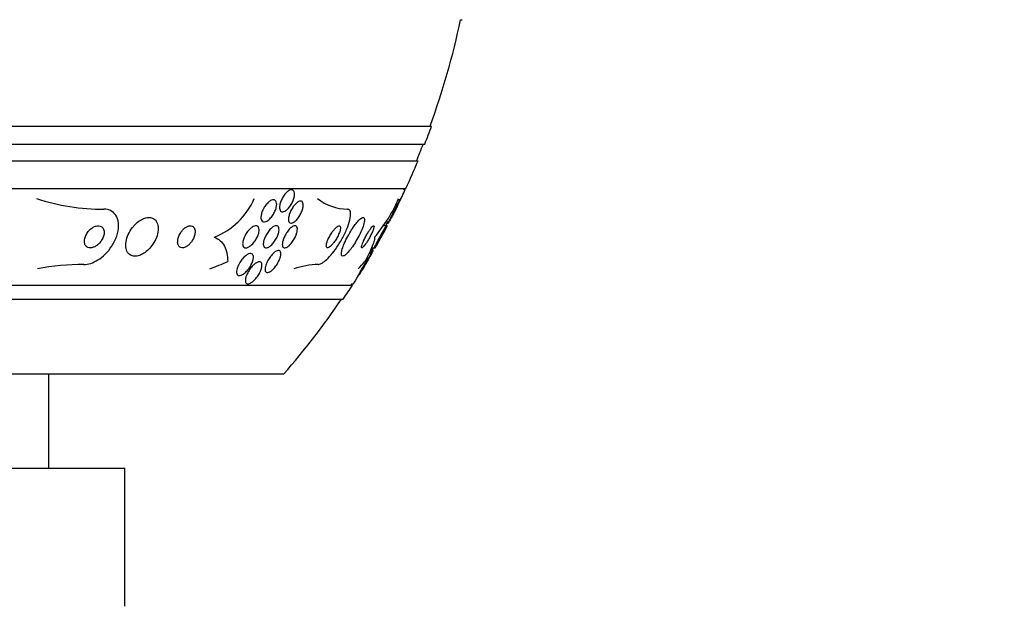
# Model space of a CAD drawing. Units: millimetres. Extents: x 0 to 744, y 0 to 1164.
# Drawn here: x 709 to 744, y 822 to 843 of the extents above; entities that cross this region are included whole.
import ezdxf
from ezdxf import colors
from ezdxf.entities.mleader import LeaderData, LeaderLine
from ezdxf.math import Vec2, Vec3

# ---------------------------------------------------------------- set-up
doc = ezdxf.new("R2010")
doc.units = ezdxf.units.MM
doc.layers.add('DV5_Défaut', color=7, linetype='Continuous')
doc.layers.add('Défaut', color=7, linetype='Continuous')

# ---------------------------------------------------------------- blocks, each defined once
blk = doc.blocks.new('_DOT')
at = {"color": 0}
blk.add_line((0, 0), (-1, 0), dxfattribs=at)
at = {"color": 0, "const_width": 0.333}
blk.add_lwpolyline([(-0.1665, 0, 1), (0.1665, 0, 1)], format="xyb", close=True, dxfattribs=at)
blk = doc.blocks.new('SE4')
at = {"layer": 'DV5_Défaut', "color": 7, "linetype": 'Continuous'}
for p, q in [((724.479, 843.361), (724.532, 843.361)), ((669.762, 839.511), (723.43, 839.511)), ((670.008, 838.861), (723.184, 838.861)), ((670.25, 838.261), (722.942, 838.261)), ((670.69, 837.261), (722.502, 837.261)), ((722.478, 837.211), (722.423, 837.211)), ((722.288, 836.849), (722.218, 836.849)), ((721.78, 836.049), (721.891, 836.049)), ((721.798, 835.911), (721.692, 835.911)), ((721.83, 835.911), (721.798, 835.911)), ((721.825, 836.003), (721.866, 836.003)), ((721.261, 835.111), (721.36, 835.111)), ((721.32, 835.018), (721.282, 835.018)), ((721.36, 835.111), (721.395, 835.111)), ((721.261, 834.908), (721.17, 834.908)), ((672.62, 833.761), (720.572, 833.761)), ((720.545, 833.811), (720.606, 833.811)), ((672.951, 833.261), (720.241, 833.261)), ((675.096, 830.553), (718.096, 830.553)), ((709.596, 827.153), (709.596, 830.553)), ((680.846, 827.153), (712.346, 827.153)), ((712.346, 822.153), (712.346, 827.153))]:
    blk.add_line(p, q, dxfattribs=at)
for centre, radius, start, end in [((696.596, 849.261), 28.5, 339.9948, 348.0524), ((696.596, 849.261), 28.55, 338.6371, 340.0313), ((696.596, 849.261), 28.5, 337.2963, 338.5978), ((696.596, 849.261), 28.55, 335.1455, 337.3383), ((696.596, 849.261), 28.55, 333.259, 335.0342), ((696.596, 849.261), 28.5, 334.9879, 335.0989), ((711.594, 844.485), 7.975, 252.2081, 269.9695), ((714.603, 837.951), 2.641, 291.5868, 336.345), ((720.429, 838.357), 1.847, 232.4903, 268.8155), ((717.076, 839.141), 5.633, 319.6797, 336.4688), ((696.596, 849.261), 28.5, 332.0681, 332.3819), ((696.596, 849.261), 28.55, 330.3014, 332.1097), ((696.596, 849.261), 28.5, 329.7613, 330.2319), ((710.927, 824.676), 9.835, 90.3498, 100.1706), ((719.44, 831.354), 3.159, 91.9653, 108.094), ((633.586, 888.356), 102.701, 327.91996, 328.44517), ((696.596, 849.261), 28.55, 327.2429, 329.1168), ((696.596, 849.261), 28.55, 325.9151, 327.1182), ((696.596, 849.261), 28.5, 327.0532, 327.1731), ((696.596, 849.261), 28.5, 318.9717, 325.8471)]:
    blk.add_arc(centre, radius, start, end, dxfattribs=at)
for centre, ratio in [((712.304, 849.261), 0.756061), ((719.621, 849.261), 0.282189)]:
    blk.add_ellipse(centre, major_axis=(0, -15.463), ratio=ratio, start_param=0.269604, end_param=0.32732, dxfattribs=at)
for points, knots in [([(717.962, 836.727), (717.976, 836.776), (717.996, 836.826), (718.02, 836.875), (718.044, 836.924), (718.074, 836.973), (718.106, 837.017), (718.136, 837.059), (718.171, 837.098), (718.205, 837.129), (718.237, 837.157), (718.27, 837.18), (718.3, 837.194), (718.327, 837.206), (718.354, 837.212), (718.377, 837.211), (718.398, 837.209), (718.417, 837.201), (718.432, 837.188), (718.447, 837.175), (718.459, 837.156), (718.467, 837.132), (718.475, 837.107), (718.478, 837.077), (718.478, 837.044), (718.477, 837.009), (718.472, 836.969), (718.462, 836.927), (718.451, 836.882), (718.434, 836.835), (718.414, 836.788), (718.392, 836.739), (718.365, 836.689), (718.335, 836.643), (718.306, 836.598), (718.272, 836.556), (718.237, 836.52), (718.205, 836.487), (718.171, 836.46), (718.138, 836.441), (718.11, 836.424), (718.081, 836.414), (718.056, 836.411), (718.033, 836.409), (718.012, 836.413), (717.995, 836.423), (717.978, 836.433), (717.964, 836.45), (717.955, 836.47), (717.944, 836.492), (717.938, 836.519), (717.937, 836.549), (717.935, 836.582), (717.938, 836.619), (717.945, 836.658), (717.949, 836.68), (717.955, 836.703), (717.962, 836.727)], [0, 0, 0, 0, 0.062576, 0.062576, 0.062576, 0.12524, 0.12524, 0.12524, 0.186075, 0.186075, 0.186075, 0.24132, 0.24132, 0.24132, 0.290695, 0.290695, 0.290695, 0.336855, 0.336855, 0.336855, 0.383131, 0.383131, 0.383131, 0.432278, 0.432278, 0.432278, 0.486121, 0.486121, 0.486121, 0.545086, 0.545086, 0.545086, 0.60748, 0.60748, 0.60748, 0.66939, 0.66939, 0.66939, 0.726533, 0.726533, 0.726533, 0.777378, 0.777378, 0.777378, 0.823955, 0.823955, 0.823955, 0.869715, 0.869715, 0.869715, 0.917726, 0.917726, 0.917726, 0.970144, 0.970144, 0.970144, 1, 1, 1, 1]), ([(722.131, 836.494), (722.145, 836.522), (722.162, 836.558), (722.181, 836.596), (722.2, 836.634), (722.22, 836.677), (722.241, 836.72), (722.264, 836.767), (722.287, 836.815), (722.31, 836.862), (722.334, 836.912), (722.358, 836.961), (722.379, 837.005), (722.4, 837.048), (722.42, 837.088), (722.435, 837.121), (722.449, 837.151), (722.461, 837.175), (722.468, 837.19), (722.475, 837.204), (722.478, 837.211), (722.478, 837.211)], [0, 0, 0, 0, 0.1397863, 0.1397863, 0.1397863, 0.2789313, 0.2789313, 0.2789313, 0.4288414, 0.4288414, 0.4288414, 0.5855521, 0.5855521, 0.5855521, 0.7383367, 0.7383367, 0.7383367, 0.8776553, 0.8776553, 0.8776553, 1, 1, 1, 1]), ([(717.265, 836.228), (717.267, 836.269), (717.275, 836.315), (717.289, 836.361), (717.303, 836.408), (717.322, 836.457), (717.346, 836.504), (717.37, 836.553), (717.4, 836.602), (717.433, 836.646), (717.466, 836.69), (717.502, 836.73), (717.539, 836.762), (717.573, 836.792), (717.608, 836.816), (717.641, 836.831), (717.67, 836.844), (717.699, 836.85), (717.724, 836.849), (717.747, 836.848), (717.767, 836.84), (717.783, 836.826), (717.799, 836.813), (717.812, 836.794), (717.82, 836.771), (717.828, 836.747), (717.833, 836.718), (717.833, 836.686), (717.833, 836.651), (717.827, 836.612), (717.818, 836.571), (717.807, 836.527), (717.791, 836.48), (717.771, 836.435), (717.749, 836.385), (717.722, 836.336), (717.691, 836.29), (717.66, 836.244), (717.625, 836.2), (717.588, 836.164), (717.554, 836.13), (717.517, 836.101), (717.482, 836.081), (717.451, 836.063), (717.42, 836.052), (717.393, 836.05), (717.368, 836.047), (717.346, 836.051), (717.327, 836.062), (717.309, 836.072), (717.295, 836.088), (717.285, 836.108), (717.274, 836.129), (717.268, 836.156), (717.265, 836.185), (717.264, 836.199), (717.264, 836.213), (717.265, 836.228)], [0, 0, 0, 0, 0.060202, 0.060202, 0.060202, 0.12021, 0.12021, 0.12021, 0.183433, 0.183433, 0.183433, 0.245817, 0.245817, 0.245817, 0.302856, 0.302856, 0.302856, 0.353256, 0.353256, 0.353256, 0.39938, 0.39938, 0.39938, 0.444819, 0.444819, 0.444819, 0.492677, 0.492677, 0.492677, 0.545152, 0.545152, 0.545152, 0.603165, 0.603165, 0.603165, 0.665581, 0.665581, 0.665581, 0.728719, 0.728719, 0.728719, 0.787696, 0.787696, 0.787696, 0.839863, 0.839863, 0.839863, 0.886684, 0.886684, 0.886684, 0.931773, 0.931773, 0.931773, 0.978564, 0.978564, 0.978564, 1, 1, 1, 1]), ([(718.262, 836.178), (718.265, 836.22), (718.275, 836.266), (718.29, 836.314), (718.304, 836.361), (718.324, 836.411), (718.348, 836.459), (718.373, 836.509), (718.403, 836.559), (718.435, 836.604), (718.466, 836.646), (718.5, 836.686), (718.534, 836.718), (718.564, 836.746), (718.596, 836.77), (718.625, 836.784), (718.651, 836.797), (718.676, 836.804), (718.698, 836.803), (718.718, 836.803), (718.736, 836.796), (718.75, 836.784), (718.764, 836.772), (718.775, 836.754), (718.782, 836.731), (718.79, 836.708), (718.793, 836.678), (718.792, 836.646), (718.79, 836.611), (718.784, 836.571), (718.774, 836.53), (718.762, 836.484), (718.745, 836.436), (718.724, 836.389), (718.702, 836.339), (718.675, 836.288), (718.644, 836.241), (718.614, 836.196), (718.581, 836.152), (718.546, 836.116), (718.515, 836.083), (718.482, 836.055), (718.45, 836.036), (718.423, 836.019), (718.396, 836.008), (718.372, 836.004), (718.35, 836.001), (718.33, 836.005), (718.314, 836.014), (718.298, 836.023), (718.286, 836.038), (718.277, 836.057), (718.268, 836.078), (718.262, 836.104), (718.261, 836.133), (718.261, 836.147), (718.261, 836.162), (718.262, 836.178)], [0, 0, 0, 0, 0.06184, 0.06184, 0.06184, 0.123558, 0.123558, 0.123558, 0.18715, 0.18715, 0.18715, 0.24791, 0.24791, 0.24791, 0.302246, 0.302246, 0.302246, 0.350501, 0.350501, 0.350501, 0.395872, 0.395872, 0.395872, 0.441891, 0.441891, 0.441891, 0.491343, 0.491343, 0.491343, 0.546002, 0.546002, 0.546002, 0.606088, 0.606088, 0.606088, 0.669443, 0.669443, 0.669443, 0.731558, 0.731558, 0.731558, 0.787949, 0.787949, 0.787949, 0.837602, 0.837602, 0.837602, 0.88322, 0.88322, 0.88322, 0.92856, 0.92856, 0.92856, 0.976743, 0.976743, 0.976743, 1, 1, 1, 1]), ([(722.29, 836.843), (722.288, 836.836), (722.283, 836.823), (722.275, 836.806), (722.268, 836.787), (722.257, 836.764), (722.244, 836.737), (722.231, 836.707), (722.215, 836.674), (722.198, 836.638), (722.179, 836.598), (722.158, 836.555), (722.136, 836.512), (722.113, 836.465), (722.088, 836.416), (722.064, 836.369), (722.039, 836.32), (722.014, 836.272), (721.992, 836.229), (721.97, 836.188), (721.949, 836.15), (721.933, 836.12), (721.918, 836.093), (721.906, 836.073), (721.898, 836.061)], [0, 0, 0, 0, 0.103689, 0.103689, 0.103689, 0.209225, 0.209225, 0.209225, 0.322823, 0.322823, 0.322823, 0.448364, 0.448364, 0.448364, 0.586093, 0.586093, 0.586093, 0.730787, 0.730787, 0.730787, 0.872055, 0.872055, 0.872055, 1, 1, 1, 1]), ([(721.941, 836.173), (721.957, 836.208), (721.977, 836.248), (721.998, 836.291), (722.018, 836.333), (722.041, 836.379), (722.064, 836.424), (722.088, 836.473), (722.113, 836.522), (722.137, 836.569), (722.162, 836.617), (722.186, 836.663), (722.207, 836.703), (722.227, 836.741), (722.245, 836.775), (722.259, 836.799), (722.272, 836.822), (722.281, 836.837), (722.286, 836.844), (722.288, 836.847), (722.29, 836.849), (722.291, 836.849)], [0, 0, 0, 0, 0.152635, 0.152635, 0.152635, 0.304586, 0.304586, 0.304586, 0.468207, 0.468207, 0.468207, 0.636619, 0.636619, 0.636619, 0.796902, 0.796902, 0.796902, 0.940071, 0.940071, 0.940071, 1, 1, 1, 1]), ([(710.867, 834.511), (710.946, 834.511), (711.03, 834.525), (711.114, 834.552), (711.201, 834.58), (711.289, 834.622), (711.373, 834.674), (711.465, 834.731), (711.554, 834.802), (711.635, 834.88), (711.726, 834.968), (711.808, 835.069), (711.876, 835.173), (711.952, 835.289), (712.013, 835.413), (712.055, 835.537), (712.099, 835.665), (712.122, 835.797), (712.122, 835.918), (712.121, 836.033), (712.098, 836.144), (712.052, 836.235), (712.012, 836.315), (711.953, 836.384), (711.879, 836.431), (711.815, 836.472), (711.738, 836.499), (711.655, 836.507), (711.634, 836.51), (711.612, 836.511), (711.59, 836.511)], [0, 0, 0, 0, 0.086523, 0.086523, 0.086523, 0.176827, 0.176827, 0.176827, 0.27681, 0.27681, 0.27681, 0.389998, 0.389998, 0.389998, 0.515723, 0.515723, 0.515723, 0.646939, 0.646939, 0.646939, 0.771694, 0.771694, 0.771694, 0.880983, 0.880983, 0.880983, 0.975744, 0.975744, 0.975744, 1, 1, 1, 1]), ([(719.331, 834.511), (719.362, 834.511), (719.4, 834.522), (719.441, 834.543), (719.489, 834.567), (719.543, 834.606), (719.599, 834.654), (719.661, 834.708), (719.726, 834.775), (719.79, 834.85), (719.863, 834.934), (719.937, 835.031), (720.006, 835.133), (720.083, 835.246), (720.157, 835.368), (720.222, 835.49), (720.291, 835.618), (720.352, 835.749), (720.399, 835.873), (720.444, 835.991), (720.478, 836.105), (720.494, 836.202), (720.509, 836.287), (720.511, 836.361), (720.497, 836.414), (720.486, 836.46), (720.463, 836.491), (720.431, 836.504), (720.419, 836.508), (720.405, 836.511), (720.391, 836.511)], [0, 0, 0, 0, 0.07576, 0.07576, 0.07576, 0.165291, 0.165291, 0.165291, 0.263821, 0.263821, 0.263821, 0.375299, 0.375299, 0.375299, 0.499709, 0.499709, 0.499709, 0.630838, 0.630838, 0.630838, 0.757025, 0.757025, 0.757025, 0.868377, 0.868377, 0.868377, 0.964569, 0.964569, 0.964569, 1, 1, 1, 1]), ([(722.091, 836.411), (722.091, 836.411), (722.092, 836.414), (722.096, 836.421), (722.1, 836.43), (722.107, 836.445), (722.117, 836.465), (722.121, 836.474), (722.126, 836.483), (722.131, 836.494)], [0, 0, 0, 0, 0.342156, 0.342156, 0.342156, 0.7998906, 0.7998906, 0.7998906, 1, 1, 1, 1]), ([(712.622, 835.845), (712.562, 835.767), (712.511, 835.681), (712.472, 835.595), (712.433, 835.509), (712.406, 835.42), (712.392, 835.336), (712.377, 835.249), (712.377, 835.165), (712.392, 835.09), (712.406, 835.02), (712.435, 834.957), (712.478, 834.91), (712.515, 834.869), (712.564, 834.838), (712.62, 834.823), (712.669, 834.809), (712.725, 834.807), (712.783, 834.817), (712.838, 834.825), (712.895, 834.844), (712.951, 834.872), (713.009, 834.9), (713.067, 834.937), (713.121, 834.981), (713.18, 835.029), (713.236, 835.085), (713.286, 835.144), (713.341, 835.212), (713.39, 835.286), (713.43, 835.361), (713.474, 835.444), (713.507, 835.532), (713.528, 835.616), (713.55, 835.704), (713.558, 835.792), (713.55, 835.871), (713.543, 835.947), (713.52, 836.017), (713.484, 836.073), (713.451, 836.122), (713.406, 836.161), (713.352, 836.184), (713.305, 836.205), (713.25, 836.214), (713.192, 836.21), (713.139, 836.207), (713.081, 836.193), (713.024, 836.17), (712.967, 836.147), (712.909, 836.114), (712.854, 836.074), (712.795, 836.031), (712.739, 835.98), (712.688, 835.924), (712.665, 835.899), (712.643, 835.872), (712.622, 835.845)], [0, 0, 0, 0, 0.063293, 0.063293, 0.063293, 0.126451, 0.126451, 0.126451, 0.191738, 0.191738, 0.191738, 0.253363, 0.253363, 0.253363, 0.307034, 0.307034, 0.307034, 0.353648, 0.353648, 0.353648, 0.39744, 0.39744, 0.39744, 0.442564, 0.442564, 0.442564, 0.492094, 0.492094, 0.492094, 0.547903, 0.547903, 0.547903, 0.609922, 0.609922, 0.609922, 0.675097, 0.675097, 0.675097, 0.737784, 0.737784, 0.737784, 0.793227, 0.793227, 0.793227, 0.841311, 0.841311, 0.841311, 0.885631, 0.885631, 0.885631, 0.930239, 0.930239, 0.930239, 0.978311, 0.978311, 0.978311, 1, 1, 1, 1]), ([(720.193, 835.033), (720.179, 834.98), (720.171, 834.933), (720.17, 834.897), (720.169, 834.861), (720.176, 834.834), (720.191, 834.821), (720.205, 834.809), (720.225, 834.808), (720.251, 834.818), (720.275, 834.828), (720.304, 834.847), (720.336, 834.876), (720.37, 834.905), (720.407, 834.943), (720.444, 834.987), (720.486, 835.036), (720.529, 835.092), (720.571, 835.153), (720.619, 835.221), (720.667, 835.296), (720.711, 835.372), (720.76, 835.456), (720.807, 835.543), (720.847, 835.628), (720.889, 835.716), (720.926, 835.803), (720.953, 835.882), (720.979, 835.957), (720.997, 836.025), (721.004, 836.08), (721.01, 836.127), (721.008, 836.165), (720.996, 836.187), (720.986, 836.206), (720.968, 836.214), (720.945, 836.21), (720.923, 836.205), (720.896, 836.191), (720.866, 836.167), (720.835, 836.143), (720.8, 836.109), (720.764, 836.068), (720.725, 836.025), (720.684, 835.973), (720.643, 835.916), (720.597, 835.853), (720.551, 835.783), (720.507, 835.711), (720.458, 835.631), (720.411, 835.546), (720.369, 835.464), (720.324, 835.375), (720.284, 835.286), (720.252, 835.205), (720.227, 835.144), (720.207, 835.085), (720.193, 835.033)], [0, 0, 0, 0, 0.050025, 0.050025, 0.050025, 0.100359, 0.100359, 0.100359, 0.146633, 0.146633, 0.146633, 0.190452, 0.190452, 0.190452, 0.235768, 0.235768, 0.235768, 0.285609, 0.285609, 0.285609, 0.341781, 0.341781, 0.341781, 0.404104, 0.404104, 0.404104, 0.469375, 0.469375, 0.469375, 0.531886, 0.531886, 0.531886, 0.587027, 0.587027, 0.587027, 0.634907, 0.634907, 0.634907, 0.67921, 0.67921, 0.67921, 0.723964, 0.723964, 0.723964, 0.772306, 0.772306, 0.772306, 0.826362, 0.826362, 0.826362, 0.886738, 0.886738, 0.886738, 0.951455, 0.951455, 0.951455, 1, 1, 1, 1]), ([(721.889, 836.049), (721.888, 836.049), (721.888, 836.049), (721.888, 836.05), (721.888, 836.054), (721.892, 836.063), (721.898, 836.079), (721.904, 836.094), (721.914, 836.114), (721.925, 836.139), (721.93, 836.149), (721.935, 836.161), (721.941, 836.173)], [0, 0, 0, 0, 0.101611, 0.101611, 0.101611, 0.471732, 0.471732, 0.471732, 0.841059, 0.841059, 0.841059, 1, 1, 1, 1]), ([(711.055, 835.735), (711.016, 835.693), (710.983, 835.645), (710.956, 835.596), (710.93, 835.547), (710.91, 835.496), (710.899, 835.446), (710.887, 835.395), (710.884, 835.344), (710.89, 835.299), (710.897, 835.257), (710.911, 835.218), (710.935, 835.187), (710.955, 835.161), (710.982, 835.14), (711.013, 835.127), (711.041, 835.115), (711.073, 835.11), (711.106, 835.111), (711.139, 835.112), (711.173, 835.119), (711.206, 835.131), (711.241, 835.143), (711.277, 835.161), (711.31, 835.183), (711.347, 835.207), (711.383, 835.236), (711.414, 835.268), (711.45, 835.305), (711.483, 835.346), (711.509, 835.389), (711.538, 835.436), (711.562, 835.486), (711.577, 835.535), (711.593, 835.587), (711.601, 835.639), (711.599, 835.687), (711.597, 835.732), (711.587, 835.775), (711.567, 835.81), (711.55, 835.841), (711.525, 835.866), (711.495, 835.884), (711.469, 835.899), (711.438, 835.908), (711.404, 835.91), (711.373, 835.912), (711.339, 835.909), (711.306, 835.899), (711.271, 835.89), (711.236, 835.875), (711.203, 835.856), (711.166, 835.835), (711.13, 835.808), (711.098, 835.779), (711.083, 835.765), (711.069, 835.751), (711.055, 835.735)], [0, 0, 0, 0, 0.064308, 0.064308, 0.064308, 0.128528, 0.128528, 0.128528, 0.193946, 0.193946, 0.193946, 0.254425, 0.254425, 0.254425, 0.306477, 0.306477, 0.306477, 0.352033, 0.352033, 0.352033, 0.395598, 0.395598, 0.395598, 0.441173, 0.441173, 0.441173, 0.491658, 0.491658, 0.491658, 0.5487, 0.5487, 0.5487, 0.611822, 0.611822, 0.611822, 0.677373, 0.677373, 0.677373, 0.739323, 0.739323, 0.739323, 0.793321, 0.793321, 0.793321, 0.840156, 0.840156, 0.840156, 0.883921, 0.883921, 0.883921, 0.928698, 0.928698, 0.928698, 0.977573, 0.977573, 0.977573, 1, 1, 1, 1]), ([(714.398, 835.708), (714.365, 835.665), (714.337, 835.617), (714.315, 835.569), (714.293, 835.522), (714.276, 835.473), (714.267, 835.427), (714.256, 835.377), (714.253, 835.329), (714.258, 835.286), (714.262, 835.243), (714.275, 835.205), (714.296, 835.176), (714.315, 835.149), (714.341, 835.129), (714.372, 835.119), (714.398, 835.11), (714.429, 835.108), (714.462, 835.114), (714.492, 835.119), (714.523, 835.131), (714.554, 835.147), (714.585, 835.163), (714.616, 835.185), (714.645, 835.21), (714.675, 835.236), (714.705, 835.267), (714.731, 835.3), (714.76, 835.337), (714.786, 835.377), (714.808, 835.417), (714.832, 835.463), (714.851, 835.511), (714.864, 835.556), (714.878, 835.606), (714.885, 835.656), (714.884, 835.701), (714.884, 835.746), (714.875, 835.788), (714.858, 835.822), (714.842, 835.853), (714.819, 835.878), (714.79, 835.893), (714.764, 835.906), (714.734, 835.913), (714.701, 835.91), (714.672, 835.909), (714.64, 835.9), (714.609, 835.886), (714.578, 835.873), (714.547, 835.854), (714.518, 835.831), (714.487, 835.807), (714.457, 835.778), (714.43, 835.748), (714.419, 835.735), (714.408, 835.722), (714.398, 835.708)], [0, 0, 0, 0, 0.06105, 0.06105, 0.06105, 0.121854, 0.121854, 0.121854, 0.186985, 0.186985, 0.186985, 0.251548, 0.251548, 0.251548, 0.309626, 0.309626, 0.309626, 0.359331, 0.359331, 0.359331, 0.403806, 0.403806, 0.403806, 0.447595, 0.447595, 0.447595, 0.494368, 0.494368, 0.494368, 0.546696, 0.546696, 0.546696, 0.605717, 0.605717, 0.605717, 0.670083, 0.670083, 0.670083, 0.735206, 0.735206, 0.735206, 0.795027, 0.795027, 0.795027, 0.846574, 0.846574, 0.846574, 0.892015, 0.892015, 0.892015, 0.935691, 0.935691, 0.935691, 0.981402, 0.981402, 0.981402, 1, 1, 1, 1]), ([(716.604, 835.254), (716.603, 835.291), (716.609, 835.334), (716.62, 835.379), (716.632, 835.423), (716.649, 835.47), (716.671, 835.516), (716.694, 835.566), (716.723, 835.616), (716.756, 835.662), (716.789, 835.71), (716.827, 835.755), (716.867, 835.793), (716.904, 835.828), (716.943, 835.858), (716.98, 835.879), (717.013, 835.896), (717.045, 835.908), (717.073, 835.91), (717.099, 835.913), (717.121, 835.908), (717.14, 835.898), (717.158, 835.888), (717.172, 835.872), (717.182, 835.852), (717.192, 835.832), (717.198, 835.806), (717.2, 835.777), (717.202, 835.746), (717.199, 835.711), (717.191, 835.674), (717.183, 835.632), (717.169, 835.588), (717.151, 835.544), (717.13, 835.495), (717.104, 835.445), (717.075, 835.398), (717.043, 835.349), (717.007, 835.301), (716.968, 835.26), (716.931, 835.221), (716.891, 835.186), (716.852, 835.16), (716.818, 835.138), (716.783, 835.122), (716.752, 835.115), (716.724, 835.109), (716.699, 835.11), (716.678, 835.117), (716.659, 835.124), (716.643, 835.137), (716.631, 835.154), (716.618, 835.172), (716.61, 835.195), (716.606, 835.221), (716.605, 835.231), (716.604, 835.242), (716.604, 835.254)], [0, 0, 0, 0, 0.059012, 0.059012, 0.059012, 0.117735, 0.117735, 0.117735, 0.181574, 0.181574, 0.181574, 0.246784, 0.246784, 0.246784, 0.307382, 0.307382, 0.307382, 0.359931, 0.359931, 0.359931, 0.406061, 0.406061, 0.406061, 0.449964, 0.449964, 0.449964, 0.4955, 0.4955, 0.4955, 0.545536, 0.545536, 0.545536, 0.601807, 0.601807, 0.601807, 0.664159, 0.664159, 0.664159, 0.729467, 0.729467, 0.729467, 0.791955, 0.791955, 0.791955, 0.846794, 0.846794, 0.846794, 0.894136, 0.894136, 0.894136, 0.937968, 0.937968, 0.937968, 0.982542, 0.982542, 0.982542, 1, 1, 1, 1]), ([(717.35, 835.231), (717.348, 835.266), (717.352, 835.308), (717.362, 835.351), (717.372, 835.394), (717.387, 835.44), (717.407, 835.486), (717.428, 835.536), (717.455, 835.587), (717.486, 835.635), (717.517, 835.684), (717.553, 835.731), (717.591, 835.772), (717.625, 835.809), (717.662, 835.842), (717.698, 835.866), (717.729, 835.887), (717.761, 835.901), (717.788, 835.907), (717.813, 835.913), (717.835, 835.912), (717.854, 835.905), (717.871, 835.898), (717.886, 835.885), (717.897, 835.868), (717.907, 835.85), (717.914, 835.826), (717.917, 835.8), (717.92, 835.77), (717.918, 835.737), (717.912, 835.701), (717.906, 835.661), (717.893, 835.617), (717.877, 835.573), (717.859, 835.524), (717.835, 835.474), (717.807, 835.426), (717.778, 835.376), (717.743, 835.327), (717.707, 835.283), (717.672, 835.242), (717.634, 835.204), (717.597, 835.176), (717.564, 835.15), (717.53, 835.131), (717.5, 835.12), (717.474, 835.111), (717.449, 835.109), (717.428, 835.113), (717.409, 835.117), (717.392, 835.126), (717.38, 835.141), (717.367, 835.156), (717.359, 835.177), (717.354, 835.201), (717.352, 835.21), (717.351, 835.22), (717.35, 835.231)], [0, 0, 0, 0, 0.059298, 0.059298, 0.059298, 0.118317, 0.118317, 0.118317, 0.182265, 0.182265, 0.182265, 0.247243, 0.247243, 0.247243, 0.307362, 0.307362, 0.307362, 0.359491, 0.359491, 0.359491, 0.405466, 0.405466, 0.405466, 0.449461, 0.449461, 0.449461, 0.495253, 0.495253, 0.495253, 0.545634, 0.545634, 0.545634, 0.602244, 0.602244, 0.602244, 0.664782, 0.664782, 0.664782, 0.729969, 0.729969, 0.729969, 0.792031, 0.792031, 0.792031, 0.846401, 0.846401, 0.846401, 0.893508, 0.893508, 0.893508, 0.937377, 0.937377, 0.937377, 0.982178, 0.982178, 0.982178, 1, 1, 1, 1]), ([(718.037, 835.235), (718.037, 835.271), (718.043, 835.313), (718.055, 835.358), (718.066, 835.402), (718.083, 835.45), (718.104, 835.498), (718.127, 835.549), (718.155, 835.601), (718.187, 835.649), (718.218, 835.697), (718.253, 835.744), (718.289, 835.783), (718.321, 835.818), (718.356, 835.849), (718.389, 835.871), (718.417, 835.89), (718.444, 835.903), (718.469, 835.908), (718.491, 835.913), (718.511, 835.911), (718.527, 835.904), (718.543, 835.897), (718.555, 835.884), (718.564, 835.867), (718.574, 835.849), (718.579, 835.825), (718.58, 835.798), (718.582, 835.767), (718.579, 835.732), (718.571, 835.695), (718.563, 835.654), (718.549, 835.608), (718.531, 835.563), (718.511, 835.513), (718.486, 835.462), (718.456, 835.412), (718.427, 835.363), (718.393, 835.314), (718.357, 835.271), (718.324, 835.231), (718.288, 835.196), (718.254, 835.169), (718.224, 835.146), (718.194, 835.128), (718.167, 835.119), (718.143, 835.111), (718.122, 835.109), (718.104, 835.113), (718.086, 835.117), (718.072, 835.127), (718.061, 835.142), (718.05, 835.157), (718.043, 835.178), (718.04, 835.202), (718.038, 835.212), (718.037, 835.223), (718.037, 835.235)], [0, 0, 0, 0, 0.061232, 0.061232, 0.061232, 0.122231, 0.122231, 0.122231, 0.187275, 0.187275, 0.187275, 0.251364, 0.251364, 0.251364, 0.308947, 0.308947, 0.308947, 0.35857, 0.35857, 0.35857, 0.403321, 0.403321, 0.403321, 0.447464, 0.447464, 0.447464, 0.494477, 0.494477, 0.494477, 0.546826, 0.546826, 0.546826, 0.605637, 0.605637, 0.605637, 0.669699, 0.669699, 0.669699, 0.734655, 0.734655, 0.734655, 0.794507, 0.794507, 0.794507, 0.846108, 0.846108, 0.846108, 0.891536, 0.891536, 0.891536, 0.935212, 0.935212, 0.935212, 0.981018, 0.981018, 0.981018, 1, 1, 1, 1]), ([(719.654, 835.325), (719.642, 835.287), (719.632, 835.251), (719.628, 835.221), (719.623, 835.19), (719.624, 835.163), (719.629, 835.145), (719.634, 835.128), (719.644, 835.117), (719.657, 835.113), (719.67, 835.109), (719.686, 835.111), (719.704, 835.119), (719.722, 835.126), (719.743, 835.14), (719.764, 835.158), (719.788, 835.177), (719.813, 835.201), (719.838, 835.229), (719.866, 835.261), (719.895, 835.297), (719.922, 835.336), (719.953, 835.379), (719.983, 835.426), (720.01, 835.474), (720.038, 835.525), (720.064, 835.577), (720.085, 835.627), (720.105, 835.676), (720.121, 835.724), (720.13, 835.765), (720.139, 835.803), (720.142, 835.836), (720.139, 835.86), (720.136, 835.881), (720.128, 835.897), (720.116, 835.905), (720.106, 835.912), (720.091, 835.913), (720.074, 835.908), (720.058, 835.903), (720.038, 835.892), (720.018, 835.877), (719.995, 835.861), (719.972, 835.839), (719.947, 835.814), (719.92, 835.786), (719.893, 835.752), (719.866, 835.716), (719.836, 835.676), (719.806, 835.632), (719.779, 835.586), (719.749, 835.537), (719.722, 835.485), (719.699, 835.435), (719.681, 835.397), (719.666, 835.36), (719.654, 835.325)], [0, 0, 0, 0, 0.05216, 0.05216, 0.05216, 0.104685, 0.104685, 0.104685, 0.152218, 0.152218, 0.152218, 0.196088, 0.196088, 0.196088, 0.24049, 0.24049, 0.24049, 0.288763, 0.288763, 0.288763, 0.343124, 0.343124, 0.343124, 0.404101, 0.404101, 0.404101, 0.469392, 0.469392, 0.469392, 0.533606, 0.533606, 0.533606, 0.591096, 0.591096, 0.591096, 0.640483, 0.640483, 0.640483, 0.684999, 0.684999, 0.684999, 0.728987, 0.728987, 0.728987, 0.775949, 0.775949, 0.775949, 0.828365, 0.828365, 0.828365, 0.88736, 0.88736, 0.88736, 0.951666, 0.951666, 0.951666, 1, 1, 1, 1]), ([(720.935, 835.273), (720.921, 835.237), (720.91, 835.204), (720.904, 835.178), (720.898, 835.152), (720.896, 835.132), (720.9, 835.121), (720.903, 835.111), (720.91, 835.108), (720.922, 835.113), (720.932, 835.117), (720.945, 835.128), (720.961, 835.144), (720.976, 835.159), (720.994, 835.18), (721.012, 835.204), (721.032, 835.23), (721.053, 835.26), (721.075, 835.292), (721.099, 835.328), (721.123, 835.368), (721.146, 835.408), (721.173, 835.453), (721.198, 835.5), (721.222, 835.546), (721.247, 835.595), (721.271, 835.645), (721.29, 835.69), (721.31, 835.736), (721.326, 835.779), (721.336, 835.814), (721.346, 835.847), (721.351, 835.873), (721.35, 835.89), (721.349, 835.904), (721.344, 835.912), (721.334, 835.911), (721.325, 835.91), (721.313, 835.902), (721.298, 835.889), (721.284, 835.877), (721.268, 835.858), (721.25, 835.836), (721.232, 835.813), (721.211, 835.785), (721.191, 835.755), (721.168, 835.721), (721.145, 835.684), (721.122, 835.646), (721.096, 835.603), (721.071, 835.558), (721.047, 835.513), (721.021, 835.464), (720.997, 835.415), (720.976, 835.369), (720.96, 835.335), (720.946, 835.302), (720.935, 835.273)], [0, 0, 0, 0, 0.055824, 0.055824, 0.055824, 0.112069, 0.112069, 0.112069, 0.162195, 0.162195, 0.162195, 0.206942, 0.206942, 0.206942, 0.250691, 0.250691, 0.250691, 0.297193, 0.297193, 0.297193, 0.349104, 0.349104, 0.349104, 0.4077, 0.4077, 0.4077, 0.471861, 0.471861, 0.471861, 0.537218, 0.537218, 0.537218, 0.597671, 0.597671, 0.597671, 0.649874, 0.649874, 0.649874, 0.695678, 0.695678, 0.695678, 0.739391, 0.739391, 0.739391, 0.784894, 0.784894, 0.784894, 0.835051, 0.835051, 0.835051, 0.891578, 0.891578, 0.891578, 0.954247, 0.954247, 0.954247, 1, 1, 1, 1]), ([(721.39, 835.191), (721.403, 835.219), (721.421, 835.254), (721.44, 835.291), (721.459, 835.328), (721.481, 835.369), (721.503, 835.41), (721.528, 835.456), (721.554, 835.504), (721.58, 835.551), (721.608, 835.601), (721.636, 835.651), (721.662, 835.696), (721.689, 835.742), (721.714, 835.784), (721.734, 835.818), (721.753, 835.85), (721.77, 835.875), (721.781, 835.891), (721.791, 835.905), (721.797, 835.912), (721.799, 835.911), (721.8, 835.91), (721.798, 835.903), (721.793, 835.89), (721.789, 835.877), (721.78, 835.859), (721.77, 835.837), (721.759, 835.814), (721.745, 835.786), (721.73, 835.755), (721.713, 835.721), (721.693, 835.684), (721.672, 835.645), (721.649, 835.601), (721.624, 835.555), (721.599, 835.509), (721.572, 835.46), (721.544, 835.41), (721.517, 835.363), (721.49, 835.315), (721.463, 835.27), (721.44, 835.232), (721.419, 835.196), (721.399, 835.165), (721.385, 835.144), (721.373, 835.126), (721.364, 835.115), (721.36, 835.112), (721.356, 835.109), (721.356, 835.113), (721.36, 835.123), (721.363, 835.133), (721.369, 835.148), (721.379, 835.168), (721.382, 835.175), (721.386, 835.183), (721.39, 835.191)], [0, 0, 0, 0, 0.054428, 0.054428, 0.054428, 0.108525, 0.108525, 0.108525, 0.168313, 0.168313, 0.168313, 0.232984, 0.232984, 0.232984, 0.297613, 0.297613, 0.297613, 0.356402, 0.356402, 0.356402, 0.407099, 0.407099, 0.407099, 0.452293, 0.452293, 0.452293, 0.496267, 0.496267, 0.496267, 0.542651, 0.542651, 0.542651, 0.594067, 0.594067, 0.594067, 0.651896, 0.651896, 0.651896, 0.715358, 0.715358, 0.715358, 0.780558, 0.780558, 0.780558, 0.841502, 0.841502, 0.841502, 0.894321, 0.894321, 0.894321, 0.940398, 0.940398, 0.940398, 0.98405, 0.98405, 0.98405, 1, 1, 1, 1]), ([(721.459, 835.231), (721.479, 835.266), (721.501, 835.307), (721.525, 835.351), (721.549, 835.394), (721.574, 835.44), (721.6, 835.486), (721.627, 835.536), (721.655, 835.587), (721.682, 835.635), (721.708, 835.684), (721.734, 835.731), (721.756, 835.772), (721.777, 835.809), (721.795, 835.842), (721.808, 835.866), (721.819, 835.887), (721.827, 835.901), (721.831, 835.907), (721.832, 835.91), (721.833, 835.911), (721.832, 835.911)], [0, 0, 0, 0, 0.154091, 0.154091, 0.154091, 0.307455, 0.307455, 0.307455, 0.473641, 0.473641, 0.473641, 0.642532, 0.642532, 0.642532, 0.798823, 0.798823, 0.798823, 0.934348, 0.934348, 0.934348, 1, 1, 1, 1]), ([(721.864, 836.003), (721.865, 836.003), (721.865, 836.004), (721.866, 836.005), (721.869, 836.008), (721.876, 836.018), (721.884, 836.032), (721.887, 836.037), (721.89, 836.041), (721.893, 836.047)], [0, 0, 0, 0, 0.180747, 0.180747, 0.180747, 0.813896, 0.813896, 0.813896, 1, 1, 1, 1]), ([(715.574, 835.496), (715.657, 835.468), (715.728, 835.425), (715.851, 835.316), (715.903, 835.248), (716.024, 835.02), (716.063, 834.829), (716.063, 834.619)], [0, 0, 0, 0, 0.25, 0.25, 0.5, 0.5, 1, 1, 1, 1]), ([(721.37, 835.496), (721.375, 835.468), (721.369, 835.425), (721.341, 835.316), (721.318, 835.248), (721.226, 835.019), (721.135, 834.828), (721.024, 834.619)], [0, 0, 0, 0, 0.25, 0.25, 0.5, 0.5, 1, 1, 1, 1]), ([(717.439, 834.48), (717.457, 834.535), (717.483, 834.595), (717.515, 834.653), (717.543, 834.705), (717.577, 834.757), (717.614, 834.805), (717.649, 834.85), (717.688, 834.893), (717.726, 834.928), (717.755, 834.953), (717.784, 834.975), (717.811, 834.99), (717.839, 835.006), (717.865, 835.015), (717.888, 835.018), (717.909, 835.02), (717.928, 835.016), (717.942, 835.007), (717.957, 834.998), (717.968, 834.984), (717.975, 834.966), (717.983, 834.946), (717.986, 834.921), (717.986, 834.893), (717.985, 834.861), (717.979, 834.825), (717.969, 834.788), (717.958, 834.745), (717.941, 834.698), (717.92, 834.652), (717.896, 834.601), (717.867, 834.548), (717.834, 834.499), (717.801, 834.449), (717.763, 834.4), (717.723, 834.358), (717.693, 834.327), (717.662, 834.298), (717.632, 834.275), (717.601, 834.253), (717.57, 834.236), (717.543, 834.227), (717.519, 834.218), (717.497, 834.216), (717.478, 834.22), (717.461, 834.224), (717.447, 834.234), (717.436, 834.248), (717.425, 834.262), (717.418, 834.282), (717.415, 834.306), (717.412, 834.332), (717.413, 834.362), (717.419, 834.395), (717.423, 834.422), (717.43, 834.451), (717.439, 834.48)], [0, 0, 0, 0, 0.075619, 0.075619, 0.075619, 0.142715, 0.142715, 0.142715, 0.207156, 0.207156, 0.207156, 0.253915, 0.253915, 0.253915, 0.300916, 0.300916, 0.300916, 0.344158, 0.344158, 0.344158, 0.387179, 0.387179, 0.387179, 0.43367, 0.43367, 0.43367, 0.486291, 0.486291, 0.486291, 0.546295, 0.546295, 0.546295, 0.612264, 0.612264, 0.612264, 0.678971, 0.678971, 0.678971, 0.729087, 0.729087, 0.729087, 0.779579, 0.779579, 0.779579, 0.824311, 0.824311, 0.824311, 0.86664, 0.86664, 0.86664, 0.910939, 0.910939, 0.910939, 0.96044, 0.96044, 0.96044, 1, 1, 1, 1]), ([(721.267, 834.908), (721.275, 834.923), (721.283, 834.936), (721.289, 834.948), (721.303, 834.974), (721.314, 834.994), (721.319, 835.006), (721.322, 835.014), (721.324, 835.018), (721.322, 835.018)], [0, 0, 0, 0, 0.212681, 0.212681, 0.212681, 0.681559, 0.681559, 0.681559, 1, 1, 1, 1]), ([(721.393, 835.111), (721.393, 835.11), (721.393, 835.111), (721.394, 835.113), (721.396, 835.117), (721.401, 835.126), (721.409, 835.141), (721.418, 835.156), (721.429, 835.176), (721.442, 835.2), (721.448, 835.21), (721.453, 835.22), (721.459, 835.231)], [0, 0, 0, 0, 0.157743, 0.157743, 0.157743, 0.504754, 0.504754, 0.504754, 0.85908, 0.85908, 0.85908, 1, 1, 1, 1]), ([(716.416, 834.404), (716.436, 834.461), (716.465, 834.521), (716.5, 834.579), (716.531, 834.63), (716.568, 834.68), (716.607, 834.725), (716.646, 834.769), (716.688, 834.809), (716.729, 834.84), (716.759, 834.862), (716.79, 834.88), (716.819, 834.892), (716.848, 834.904), (716.876, 834.909), (716.899, 834.908), (716.921, 834.906), (716.94, 834.899), (716.954, 834.886), (716.968, 834.874), (716.979, 834.856), (716.985, 834.835), (716.992, 834.812), (716.995, 834.784), (716.993, 834.754), (716.991, 834.72), (716.983, 834.682), (716.972, 834.644), (716.958, 834.599), (716.939, 834.552), (716.916, 834.506), (716.889, 834.455), (716.858, 834.404), (716.822, 834.356), (716.786, 834.307), (716.745, 834.261), (716.702, 834.222), (716.67, 834.193), (716.637, 834.167), (716.604, 834.148), (716.572, 834.129), (716.539, 834.115), (716.51, 834.11), (716.485, 834.106), (716.462, 834.108), (716.443, 834.116), (716.426, 834.124), (716.412, 834.137), (716.402, 834.154), (716.392, 834.172), (716.386, 834.195), (716.384, 834.22), (716.381, 834.249), (716.384, 834.282), (716.391, 834.317), (716.397, 834.345), (716.405, 834.374), (716.416, 834.404)], [0, 0, 0, 0, 0.075496, 0.075496, 0.075496, 0.142683, 0.142683, 0.142683, 0.207816, 0.207816, 0.207816, 0.254958, 0.254958, 0.254958, 0.302366, 0.302366, 0.302366, 0.345663, 0.345663, 0.345663, 0.388388, 0.388388, 0.388388, 0.434359, 0.434359, 0.434359, 0.48636, 0.48636, 0.48636, 0.545835, 0.545835, 0.545835, 0.611654, 0.611654, 0.611654, 0.678828, 0.678828, 0.678828, 0.729615, 0.729615, 0.729615, 0.780808, 0.780808, 0.780808, 0.825835, 0.825835, 0.825835, 0.868007, 0.868007, 0.868007, 0.911858, 0.911858, 0.911858, 0.960748, 0.960748, 0.960748, 1, 1, 1, 1]), ([(720.825, 834.199), (720.842, 834.229), (720.863, 834.266), (720.886, 834.305), (720.909, 834.344), (720.935, 834.387), (720.96, 834.43), (720.989, 834.478), (721.019, 834.528), (721.049, 834.576), (721.08, 834.628), (721.111, 834.678), (721.14, 834.724), (721.167, 834.767), (721.192, 834.808), (721.212, 834.839), (721.227, 834.861), (721.239, 834.88), (721.248, 834.892), (721.256, 834.904), (721.261, 834.909), (721.262, 834.908), (721.263, 834.907), (721.26, 834.899), (721.253, 834.887), (721.247, 834.874), (721.238, 834.857), (721.226, 834.836), (721.213, 834.813), (721.198, 834.785), (721.181, 834.755), (721.161, 834.722), (721.14, 834.684), (721.117, 834.645), (721.091, 834.601), (721.063, 834.554), (721.035, 834.508), (721.004, 834.457), (720.973, 834.406), (720.943, 834.358), (720.913, 834.309), (720.884, 834.263), (720.859, 834.224), (720.84, 834.194), (720.823, 834.168), (720.809, 834.149), (720.796, 834.129), (720.786, 834.116), (720.782, 834.111)], [0, 0, 0, 0, 0.064126, 0.064126, 0.064126, 0.127825, 0.127825, 0.127825, 0.199275, 0.199275, 0.199275, 0.275801, 0.275801, 0.275801, 0.349788, 0.349788, 0.349788, 0.403364, 0.403364, 0.403364, 0.457244, 0.457244, 0.457244, 0.506405, 0.506405, 0.506405, 0.554854, 0.554854, 0.554854, 0.606938, 0.606938, 0.606938, 0.665832, 0.665832, 0.665832, 0.733198, 0.733198, 0.733198, 0.807802, 0.807802, 0.807802, 0.884042, 0.884042, 0.884042, 0.941789, 0.941789, 0.941789, 1, 1, 1, 1]), ([(716.766, 834.168), (716.792, 834.225), (716.827, 834.285), (716.866, 834.34), (716.901, 834.39), (716.942, 834.439), (716.983, 834.48), (717.015, 834.511), (717.047, 834.539), (717.079, 834.56), (717.111, 834.582), (717.144, 834.598), (717.172, 834.605), (717.197, 834.612), (717.22, 834.613), (717.239, 834.607), (717.257, 834.602), (717.271, 834.591), (717.281, 834.575), (717.292, 834.56), (717.299, 834.539), (717.302, 834.515), (717.305, 834.488), (717.303, 834.456), (717.297, 834.423), (717.29, 834.385), (717.277, 834.343), (717.26, 834.3), (717.241, 834.252), (717.216, 834.202), (717.187, 834.153), (717.156, 834.101), (717.119, 834.049), (717.079, 834.003), (717.041, 833.958), (716.999, 833.917), (716.957, 833.885), (716.928, 833.862), (716.898, 833.843), (716.87, 833.83), (716.842, 833.818), (716.815, 833.811), (716.792, 833.811), (716.771, 833.811), (716.753, 833.817), (716.74, 833.828), (716.726, 833.839), (716.716, 833.855), (716.71, 833.875), (716.703, 833.897), (716.701, 833.923), (716.703, 833.952), (716.705, 833.985), (716.712, 834.022), (716.724, 834.06), (716.734, 834.095), (716.749, 834.131), (716.766, 834.168)], [0, 0, 0, 0, 0.075137, 0.075137, 0.075137, 0.143092, 0.143092, 0.143092, 0.193711, 0.193711, 0.193711, 0.244735, 0.244735, 0.244735, 0.289609, 0.289609, 0.289609, 0.331634, 0.331634, 0.331634, 0.375308, 0.375308, 0.375308, 0.423992, 0.423992, 0.423992, 0.479955, 0.479955, 0.479955, 0.543554, 0.543554, 0.543554, 0.611624, 0.611624, 0.611624, 0.677084, 0.677084, 0.677084, 0.723256, 0.723256, 0.723256, 0.769693, 0.769693, 0.769693, 0.81209, 0.81209, 0.81209, 0.854232, 0.854232, 0.854232, 0.900101, 0.900101, 0.900101, 0.952557, 0.952557, 0.952557, 1, 1, 1, 1]), ([(720.778, 834.108), (720.778, 834.108), (720.778, 834.111), (720.78, 834.116), (720.784, 834.123), (720.79, 834.136), (720.8, 834.153), (720.807, 834.166), (720.815, 834.182), (720.825, 834.199)], [0, 0, 0, 0, 0.27991, 0.27991, 0.27991, 0.692263, 0.692263, 0.692263, 1, 1, 1, 1])]:
    blk.add_open_spline(points, degree=3, knots=knots, dxfattribs=at)

msp = doc.modelspace()

# ---------------------------------------------------------------- block references
at = {"layer": 'Défaut'}
msp.add_blockref('SE4', (0, 0), dxfattribs=at)

# ---------------------------------------------------------------- leaders
at = {"layer": 'Défaut', "color": 7, "linetype": 'Continuous'}
ml = msp.add_multileader_mtext('Standard', dxfattribs=at)
ml.set_content('{\\pxsm0.9;\\fSolid Edge ISO|b1||i0||c0|p34;\\W1.;26/03/2024\\P}', color=256)
ml.set_leader_properties()
ml.set_arrow_properties(name='DOT')
ml.build(insert=Vec2(0, 0))
ml.multileader.update_dxf_attribs({"leader_type": 0, "dogleg_length": 0, "arrow_head_size": 12})
ctx = ml.context
ctx.base_point, ctx.char_height, ctx.arrow_head_size = Vec3(656.602, 1157.093), 12, 12
notes = []
notes.append((ctx, [(0, (0, 0, 0), (0, 0), (1, 0), 1, [])]))
ctx.mtext.insert = Vec3(658.602, 1163.093)
for ctx, leaders in notes:
    for number, flags, end, landing, length, lines in leaders:
        leader = LeaderData()
        leader.index, (leader.has_last_leader_line, leader.has_dogleg_vector, leader.attachment_direction) = number, flags
        leader.last_leader_point, leader.dogleg_vector, leader.dogleg_length = Vec3(end), Vec3(landing), length
        for number, points, colour, breaks in lines:
            line = LeaderLine()
            line.index, line.vertices, line.color, line.breaks = number, Vec3.list(points), colors.encode_raw_color(colour), breaks
            leader.lines.append(line)
        ctx.leaders.append(leader)

doc.saveas('drawing.dxf')
